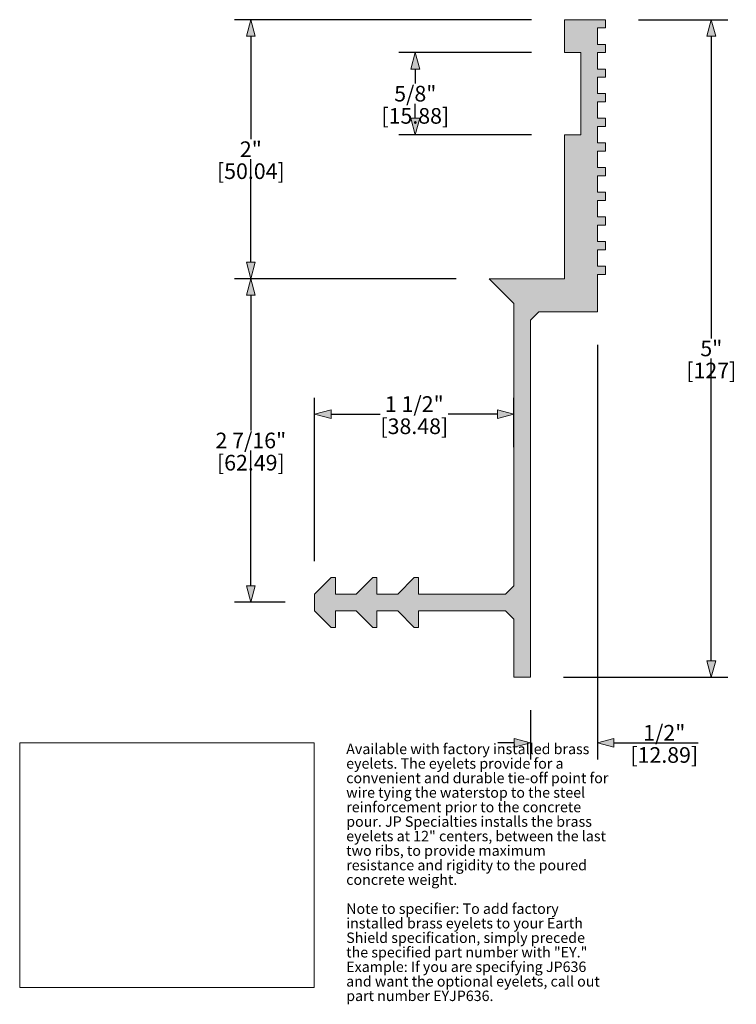
# Model space of a CAD drawing. Units: inches. Extents: x -3.27 to 6.5, y -5.24 to 2.25.
# Drawn here: x -3.27 to 2.18, y -5.24 to 2.25 of the extents above; entities that cross this region are included whole.
import ezdxf

# ---------------------------------------------------------------- set-up
doc = ezdxf.new("R2010")
doc.units = ezdxf.units.IN
doc.header["$MEASUREMENT"] = 0
doc.header["$PDMODE"] = 1
doc.header["$PDSIZE"] = -2
doc.layers.get('0').update_dxf_attribs({"lineweight": 18})
for name, color, linetype, lineweight in [('380R', 7, 'Continuous', 18), ('Dimension', 7, 'Continuous', 5), ('None', 7, 'Continuous', 5)]:
    doc.layers.add(name, color=color, linetype=linetype, lineweight=lineweight)
doc.styles.add('Arial', font='Arial.ttf')
doc.styles.add('Helvetica', font='Helvetica.ttf')
doc.dimstyles.new('ASME Dual Stacked', dxfattribs={"dimtxt": 0.118924, "dimasz": 0.125, "dimexe": 0.125, "dimexo": 0.25, "dimgap": 0, "dimtad": 0, "dimtih": 1, "dimtoh": 1, "dimdec": 6, "dimdsep": 46, "dimlunit": 4, "dimtxsty": 'Arial', "dimblk": 'VW_FILLEDARROW', "dimblk1": 'VW_FILLEDARROW', "dimblk2": 'VW_FILLEDARROW', "dimcen": 0, "dimadec": 4, "dimazin": 0, "dimtfac": 1, "dimtdec": 6, "dimtix": 1, "dimtofl": 0, "dimtmove": 0, "dimatfit": 0, "dimldrblk": 'VW_FILLEDARROW', "dimfxl": 1, "dimfrac": 2, "dimtolj": 1, "dimarcsym": 0})
picture_1 = doc.add_image_def('image1.jpg', size_in_pixel=(2578, 2143))

# ---------------------------------------------------------------- blocks, each defined once
blk = doc.blocks.new('VW_FILLEDARROW')
at = {"linetype": 'Continuous', "lineweight": 0}
blk.add_hatch(color=0, dxfattribs=at).paths.add_polyline_path([(-1, 0.268), (0, 0), (-1, -0.268)])
at = {"color": 0, "linetype": 'Continuous', "lineweight": 5, "flags": 128}
blk.add_lwpolyline([(-1, 0.268), (0, 0), (-1, -0.268)], close=True, dxfattribs=at)
blk = doc.blocks.new('*D3')
at = {"layer": 'Defpoints', "color": 0, "transparency": 16777216}
for p in [(1.1875, 2.25), (0.6175, -2.75), (1.9912, -2.75)]:
    blk.add_point(p, dxfattribs=at)
at = {"layer": 'Dimension', "color": 0, "linetype": 'Continuous', "lineweight": -2, "transparency": 16777216}
for p, q in [((1.4375, 2.25), (2.1162, 2.25)), ((1.9912, 2.125), (1.9912, -0.1739)), ((1.9912, -2.625), (1.9912, -0.3261)), ((0.8675, -2.75), (2.1162, -2.75))]:
    blk.add_line(p, q, dxfattribs=at)
at = {"layer": 'Dimension', "color": 0, "lineweight": -2, "transparency": 16777216, "xscale": 0.125, "yscale": 0.125, "zscale": 0.125}
for p, rotation in [((1.9912, 2.25), 90), ((1.9912, -2.75), 270)]:
    blk.add_blockref('VW_FILLEDARROW', p, dxfattribs=dict(at, rotation=rotation))
at = {"layer": 'Dimension', "color": 0, "lineweight": 5, "transparency": 16777216, "char_height": 0.11892, "attachment_point": 5, "style": 'Arial'}
for s, insert in [('\\A1;5"', (1.9912, -0.25)), ('\\A1;[127]', (1.9912, -0.4179))]:
    blk.add_mtext(s, dxfattribs=dict(at, insert=insert))
blk = doc.blocks.new('*D4')
at = {"layer": 'Defpoints', "color": 0, "transparency": 16777216}
for p in [(1.125, 0.0276), (0.6175, -2.75), (1.125, -3.25)]:
    blk.add_point(p, dxfattribs=at)
at = {"layer": 'Dimension', "color": 0, "linetype": 'Continuous', "lineweight": -2, "transparency": 16777216}
for p, q in [((1.125, -0.2224), (1.125, -3.375)), ((0.6175, -3), (0.6175, -3.375)), ((0.4925, -3.25), (0.3675, -3.25)), ((1.25, -3.25), (1.8922, -3.25))]:
    blk.add_line(p, q, dxfattribs=at)
at = {"layer": 'Dimension', "color": 0, "lineweight": -2, "transparency": 16777216, "xscale": 0.125, "yscale": 0.125, "zscale": 0.125}
blk.add_blockref('VW_FILLEDARROW', (0.6175, -3.25), dxfattribs=at)
at = {"layer": 'Dimension', "color": 0, "lineweight": -2, "transparency": 16777216, "xscale": 0.125, "yscale": 0.125, "zscale": 0.125, "rotation": 180}
blk.add_blockref('VW_FILLEDARROW', (1.125, -3.25), dxfattribs=at)
at = {"layer": 'Dimension', "color": 0, "lineweight": 5, "transparency": 16777216, "attachment_point": 5, "style": 'Arial'}
for s, insert, char_height in [('\\A1;1/2"', (1.6336, -3.1729), 0.11892), ('\\A1;[12.89]', (1.6336, -3.3418), 0.118924)]:
    blk.add_mtext(s, dxfattribs=dict(at, insert=insert, char_height=char_height))
blk = doc.blocks.new('*D5')
at = {"layer": 'Defpoints', "color": 0, "transparency": 16777216}
for p in [(-1.5088, 2.25), (0.875, 2.25), (0.3019, 0.2801)]:
    blk.add_point(p, dxfattribs=at)
at = {"layer": 'Dimension', "color": 0, "linetype": 'Continuous', "lineweight": -2, "transparency": 16777216}
for p, q in [((0.625, 2.25), (-1.6338, 2.25)), ((-1.5088, 2.125), (-1.5088, 1.3404)), ((-1.5088, 0.4051), (-1.5088, 1.1897)), ((0.0519, 0.2801), (-1.6338, 0.2801))]:
    blk.add_line(p, q, dxfattribs=at)
at = {"layer": 'Dimension', "color": 0, "lineweight": -2, "transparency": 16777216, "xscale": 0.125, "yscale": 0.125, "zscale": 0.125}
for p, rotation in [((-1.5088, 2.25), 90.00000000000001), ((-1.5088, 0.2801), 270)]:
    blk.add_blockref('VW_FILLEDARROW', p, dxfattribs=dict(at, rotation=rotation))
at = {"layer": 'Dimension', "color": 0, "lineweight": 5, "transparency": 16777216, "attachment_point": 5, "style": 'Arial'}
for s, insert, char_height in [('\\A1;2"', (-1.5088, 1.265), 0.11892), ('\\A1;[50.04]', (-1.5088, 1.0979), 0.118924)]:
    blk.add_mtext(s, dxfattribs=dict(at, insert=insert, char_height=char_height))
blk = doc.blocks.new('*D6')
at = {"layer": 'Defpoints', "color": 0, "transparency": 16777216}
for p in [(-1.5088, 0.2801), (0.3019, 0.2801), (-0.9988, -2.18)]:
    blk.add_point(p, dxfattribs=at)
at = {"layer": 'Dimension', "color": 0, "linetype": 'Continuous', "lineweight": -2, "transparency": 16777216}
for p, q in [((0.0519, 0.2801), (-1.6338, 0.2801)), ((-1.5088, 0.1551), (-1.5088, -0.8729)), ((-1.5088, -2.055), (-1.5088, -1.0271)), ((-1.2488, -2.18), (-1.6338, -2.18))]:
    blk.add_line(p, q, dxfattribs=at)
at = {"layer": 'Dimension', "color": 0, "lineweight": -2, "transparency": 16777216, "xscale": 0.125, "yscale": 0.125, "zscale": 0.125}
for p, rotation in [((-1.5088, 0.2801), 90), ((-1.5088, -2.18), 270)]:
    blk.add_blockref('VW_FILLEDARROW', p, dxfattribs=dict(at, rotation=rotation))
at = {"layer": 'Dimension', "color": 0, "lineweight": 5, "transparency": 16777216, "char_height": 0.118924, "attachment_point": 5, "style": 'Arial'}
for s, insert in [('\\A1;2 7/16"', (-1.5088, -0.95)), ('\\A1;[62.49]', (-1.5088, -1.1189))]:
    blk.add_mtext(s, dxfattribs=dict(at, insert=insert))
blk = doc.blocks.new('*D7')
at = {"layer": 'Defpoints', "color": 0, "transparency": 16777216}
for p in [(0.4912, -0.75), (0.4912, -1.25), (-1.0238, -2.1187)]:
    blk.add_point(p, dxfattribs=at)
at = {"layer": 'Dimension', "color": 0, "linetype": 'Continuous', "lineweight": -2, "transparency": 16777216}
for p, q in [((-1.0238, -1.8687), (-1.0238, -0.625)), ((0.4912, -1), (0.4912, -0.625)), ((-0.8988, -0.75), (-0.5249, -0.75)), ((0.3662, -0.75), (-0.0077, -0.75))]:
    blk.add_line(p, q, dxfattribs=at)
at = {"layer": 'Dimension', "color": 0, "lineweight": -2, "transparency": 16777216, "xscale": 0.125, "yscale": 0.125, "zscale": 0.125, "rotation": 180}
blk.add_blockref('VW_FILLEDARROW', (-1.0238, -0.75), dxfattribs=at)
at = {"layer": 'Dimension', "color": 0, "lineweight": -2, "transparency": 16777216, "xscale": 0.125, "yscale": 0.125, "zscale": 0.125}
blk.add_blockref('VW_FILLEDARROW', (0.4912, -0.75), dxfattribs=at)
at = {"layer": 'Dimension', "color": 0, "lineweight": 5, "transparency": 16777216, "attachment_point": 5, "style": 'Arial'}
for s, insert, char_height in [('\\A1;1 1/2"', (-0.2663, -0.6729), 0.11892), ('\\A1;[38.48]', (-0.2663, -0.8418), 0.118924)]:
    blk.add_mtext(s, dxfattribs=dict(at, insert=insert, char_height=char_height))
blk = doc.blocks.new('*D8')
at = {"layer": 'Defpoints', "color": 0, "transparency": 16777216}
for p in [(-0.2588, 2), (0.875, 2), (0.875, 1.375)]:
    blk.add_point(p, dxfattribs=at)
at = {"layer": 'Dimension', "color": 0, "linetype": 'Continuous', "lineweight": -2, "transparency": 16777216}
for p, q in [((0.625, 2), (-0.3838, 2)), ((-0.2588, 1.875), (-0.2588, 1.7646)), ((-0.2588, 1.5), (-0.2588, 1.6104)), ((0.625, 1.375), (-0.3838, 1.375))]:
    blk.add_line(p, q, dxfattribs=at)
at = {"layer": 'Dimension', "color": 0, "lineweight": -2, "transparency": 16777216, "xscale": 0.125, "yscale": 0.125, "zscale": 0.125}
for p, rotation in [((-0.2588, 2), 90), ((-0.2588, 1.375), 270)]:
    blk.add_blockref('VW_FILLEDARROW', p, dxfattribs=dict(at, rotation=rotation))
at = {"layer": 'Dimension', "color": 0, "lineweight": 5, "transparency": 16777216, "attachment_point": 5, "style": 'Arial'}
for s, insert, char_height in [('\\A1;5/8"', (-0.2588, 1.6875), 0.11892), ('\\A1;[15.88]', (-0.2588, 1.5185), 0.118924)]:
    blk.add_mtext(s, dxfattribs=dict(at, insert=insert, char_height=char_height))

msp = doc.modelspace()

# ---------------------------------------------------------------- hatches: boundary and pattern name
at = {"layer": '380R', "linetype": 'Continuous', "lineweight": 0, "true_color": 0xeeeeee}
msp.add_hatch(color=7, dxfattribs=at).paths.add_polyline_path([(1.125, 0.6875), (1.1875, 0.6875), (1.1875, 0.75), (1.125, 0.75), (1.125, 0.875), (1.1875, 0.875), (1.1875, 0.9375), (1.125, 0.9375), (1.125, 1.0625), (1.1875, 1.0625), (1.1875, 1.125), (1.125, 1.125), (1.125, 1.25), (1.1875, 1.25), (1.1875, 1.3125), (1.125, 1.3125), (1.125, 1.4375), (1.1875, 1.4375), (1.1875, 1.5), (1.125, 1.5), (1.125, 1.625), (1.1875, 1.625), (1.1875, 1.6875), (1.125, 1.6875), (1.125, 1.8125), (1.1875, 1.8125), (1.1875, 1.875), (1.125, 1.875), (1.125, 2), (1.1875, 2), (1.1875, 2.0625), (1.125, 2.0625), (1.125, 2.1875), (1.1875, 2.1875), (1.1875, 2.25), (1.125, 2.25), (0.875, 2.25), (0.875, 2), (1, 2), (1, 1.375), (0.875, 1.375), (0.875, 0.2800689), (0.3018506, 0.2800689), (0.4912299, 0.0906896), (0.4912299, -2.0556092), (0.4281035, -2.1187356), (-0.2346736, -2.1187356), (-0.2346736, -1.9924828), (-0.2662873, -1.9924828), (-0.3925402, -2.1187356), (-0.5504068, -2.1187356), (-0.5504068, -1.9924828), (-0.5819195, -1.9924828), (-0.7081724, -2.1187356), (-0.865938, -2.1187356), (-0.865938, -1.9924828), (-0.8975517, -1.9924828), (-1.0238046, -2.1187356), (-1.0238046, -2.2449885), (-0.8975517, -2.3712414), (-0.865938, -2.3712414), (-0.865938, -2.2449885), (-0.7081724, -2.2449885), (-0.5819195, -2.3712414), (-0.5504068, -2.3712414), (-0.5504068, -2.2449885), (-0.3925402, -2.2449885), (-0.2662873, -2.3712414), (-0.2346736, -2.3712414), (-0.2346736, -2.2449885), (0.4281035, -2.2449885), (0.4912299, -2.3081149), (0.4912299, -2.75), (0.6174828, -2.75), (0.6174828, -0.0355632), (0.6806092, 0.0275632), (1.125, 0.0275632), (1.125, 0.3125), (1.1875, 0.3125), (1.1875, 0.375), (1.125, 0.375), (1.125, 0.5), (1.1875, 0.5), (1.1875, 0.5625), (1.125, 0.5625)])

# ---------------------------------------------------------------- linework, layer by layer
at = {"layer": '380R', "flags": 128}
msp.add_lwpolyline([(1.125, 0.6875), (1.1875, 0.6875), (1.1875, 0.75), (1.125, 0.75), (1.125, 0.875), (1.1875, 0.875), (1.1875, 0.9375), (1.125, 0.9375), (1.125, 1.0625), (1.1875, 1.0625), (1.1875, 1.125), (1.125, 1.125), (1.125, 1.25), (1.1875, 1.25), (1.1875, 1.3125), (1.125, 1.3125), (1.125, 1.4375), (1.1875, 1.4375), (1.1875, 1.5), (1.125, 1.5), (1.125, 1.625), (1.1875, 1.625), (1.1875, 1.6875), (1.125, 1.6875), (1.125, 1.8125), (1.1875, 1.8125), (1.1875, 1.875), (1.125, 1.875), (1.125, 2), (1.1875, 2), (1.1875, 2.0625), (1.125, 2.0625), (1.125, 2.1875), (1.1875, 2.1875), (1.1875, 2.25), (1.125, 2.25), (0.875, 2.25), (0.875, 2), (1, 2), (1, 1.375), (0.875, 1.375), (0.875, 0.2800689), (0.3018506, 0.2800689), (0.4912299, 0.0906896), (0.4912299, -2.0556092), (0.4281035, -2.1187356), (-0.2346736, -2.1187356), (-0.2346736, -1.9924828), (-0.2662873, -1.9924828), (-0.3925402, -2.1187356), (-0.5504068, -2.1187356), (-0.5504068, -1.9924828), (-0.5819195, -1.9924828), (-0.7081724, -2.1187356), (-0.865938, -2.1187356), (-0.865938, -1.9924828), (-0.8975517, -1.9924828), (-1.0238046, -2.1187356), (-1.0238046, -2.2449885), (-0.8975517, -2.3712414), (-0.865938, -2.3712414), (-0.865938, -2.2449885), (-0.7081724, -2.2449885), (-0.5819195, -2.3712414), (-0.5504068, -2.3712414), (-0.5504068, -2.2449885), (-0.3925402, -2.2449885), (-0.2662873, -2.3712414), (-0.2346736, -2.3712414), (-0.2346736, -2.2449885), (0.4281035, -2.2449885), (0.4912299, -2.3081149), (0.4912299, -2.75), (0.6174828, -2.75), (0.6174828, -0.0355632), (0.6806092, 0.0275632), (1.125, 0.0275632), (1.125, 0.3125), (1.1875, 0.3125), (1.1875, 0.375), (1.125, 0.375), (1.125, 0.5), (1.1875, 0.5), (1.1875, 0.5625), (1.125, 0.5625)], close=True, dxfattribs=at)
at = {"layer": 'None', "color": 7, "linetype": 'Continuous', "lineweight": 5, "flags": 128}
msp.add_lwpolyline([(-3.265625, -3.25), (-1.0277778, -3.25), (-1.0277778, -5.1102431), (-3.265625, -5.1102431)], close=True, dxfattribs=at)

# ---------------------------------------------------------------- dimensions: what is measured, and where the dimension line sits
at = {"layer": 'Dimension', "color": 7, "linetype": 'Continuous', "lineweight": 5}
for base, p1, p2, override, picture, middle in [((-1.5087701, 2.25), (0.3018506, 0.2800689), (0.875, 2.25), {"dimgap": 0.015625, "dimdec": 4, "dimpost": '<>\\X', "dimtxsty": 'Arial'}, '*D5', (-1.5087701, 1.2650345)), ((1.9912299, -2.75), (1.1875, 2.25), (0.6174828, -2.75), {"dimgap": 0.015625, "dimpost": '<>\\X', "dimtxsty": 'Arial'}, '*D3', (1.9912299, -0.25)), ((-0.2587701, 2), (0.875, 1.375), (0.875, 2), {"dimgap": 0.015625, "dimpost": '<>\\X', "dimtxsty": 'Arial'}, '*D8', (-0.2587701, 1.6875)), ((-1.5087701, 0.2800689), (-0.9987701, -2.18), (0.3018506, 0.2800689), {"dimgap": 0.015625, "dimdec": 4, "dimpost": '<>\\X', "dimtxsty": 'Arial'}, '*D6', (-1.5087701, -0.9499655))]:
    dim = msp.add_linear_dim(base=base, p1=p1, p2=p2, angle=270, dimstyle='ASME Dual Stacked', override=override, dxfattribs=at)
    dim.commit()
    dim.dimension.update_dxf_attribs({"geometry": picture, "text_midpoint": middle})
dim = msp.add_linear_dim(base=(0.4912299, -0.75), p1=(-1.0238046, -2.1187356), p2=(0.4912299, -1.25), dimstyle='ASME Dual Stacked', override={"dimgap": 0.015625, "dimdec": 4, "dimpost": '<>\\X', "dimtxsty": 'Arial'}, dxfattribs=at)
dim.commit()
dim.dimension.update_dxf_attribs({"geometry": '*D7', "text_midpoint": (-0.2662873, -0.6728852)})

# ---------------------------------------------------------------- referenced raster images: frames only (the image files are external)
at = {"layer": 'None'}
image = msp.add_image(picture_1, insert=(-3.265625, -5.1102431), size_in_units=(2.2378472, 1.8602431), dxfattribs=at)
image.dxf.flags = 7

# ---------------------------------------------------------------- wipeouts: each hides what was drawn before it
at = {"color": 255, "linetype": 'Continuous', "lineweight": 5}
msp.add_wipeout([(-0.7838542, -5.12), (1.2161458, -5.12), (1.2161458, -3.25), (-0.7838542, -3.25)], dxfattribs=at).dxf.layer = 'None'

# ---------------------------------------------------------------- next in the draw order: texts
at = {"layer": 'None', "color": 250, "true_color": 0x333333, "insert": (-0.7838542, -3.2561285), "char_height": 0.0794270833, "width": 2, "attachment_point": 1, "line_spacing_factor": 0.834288, "style": 'Helvetica'}
msp.add_mtext('Available with factory installed brass eyelets. The eyelets provide for a convenient and durable tie-off point for wire tying the waterstop to the steel reinforcement prior to the concrete pour. JP Specialties installs the brass eyelets at 12" centers, between the last two ribs, to provide maximum resistance and rigidity to the poured concrete weight.\\P\\PNote to specifier: To add factory installed brass eyelets to your Earth Shield specification, simply precede the specified part number with "EY." Example: If you are specifying JP636 and want the optional eyelets, call out part number EYJP636.', dxfattribs=at)

# ---------------------------------------------------------------- next in the draw order: dimensions: what is measured, and where the dimension line sits
at = {"layer": 'Dimension', "color": 7, "linetype": 'Continuous', "lineweight": 5}
dim = msp.add_linear_dim(base=(1.125, -3.25), p1=(0.6174828, -2.75), p2=(1.125, 0.0275632), dimstyle='ASME Dual Stacked', override={"dimgap": 0.015625, "dimpost": '<>\\X', "dimtxsty": 'Arial', "dimtix": 0}, dxfattribs=at)
dim.commit()
dim.dimension.update_dxf_attribs({"geometry": '*D4', "text_midpoint": (1.6336234, -3.1728852)})

doc.saveas('drawing.dxf')
